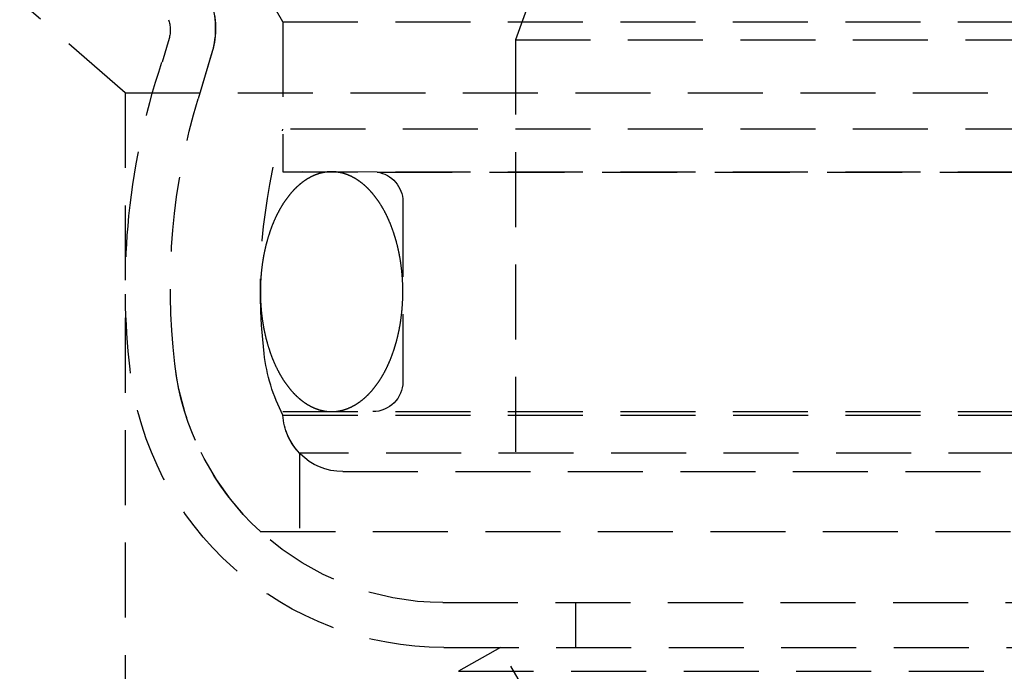
# Model space of a CAD drawing. Extents: x 1327 to 1827, y -410 to 379.
# Drawn here: x 1520 to 1553, y 346 to 367 of the extents above; entities that cross this region are included whole.
import ezdxf

# ---------------------------------------------------------------- set-up
doc = ezdxf.new("R2010")
doc.units = 0
doc.header["$LTSCALE"] = 10
doc.linetypes.add('VERDECKT', pattern=[0.375, 0.25, -0.125])
doc.layers.get('0').update_dxf_attribs({"linetype": 'CONTINUOUS'})
doc.layers.add('STEMPEL', color=3, linetype='CONTINUOUS')

# ---------------------------------------------------------------- blocks, each defined once
blk = doc.blocks.new('A$CDD545422')
at = {"color": 1, "linetype": 'VERDECKT', "extrusion": (0, 1, -2e-16)}
for p, q in [((955.439, 113.5), (943.939, 123.5)), ((970.439, 120.77), (968.439, 115.276)), ((960.689, 115.87), (958.939, 118.902)), ((960.689, 115.87), (958.939, 118.902)), ((960.689, 115.87), (1057.189, 115.87)), ((960.689, 115.87), (960.689, 112.286)), ((960.689, 115.87), (1057.189, 115.87)), ((960.689, 115.87), (960.689, 110.87)), ((956.898, 115.313), (956.662, 114.525)), ((968.439, 115.276), (1049.439, 115.276)), ((968.439, 115.276), (968.439, 100.87)), ((958.335, 114.883), (957.863, 113.306)), ((958.322, 114.842), (957.863, 113.306)), ((955.439, 113.5), (1062.439, 113.5)), ((955.439, 113.5), (955.439, 59.5)), ((1057.189, 112.286), (960.689, 112.286)), ((960.689, 110.87), (1057.189, 110.87)), ((963.832, 110.86), (960.689, 110.87)), ((963.832, 110.86), (1054.047, 110.86)), ((964.689, 109.87), (964.689, 103.87)), ((960.689, 102.87), (1057.189, 102.87)), ((960.693, 102.751), (1008.939, 102.751)), ((1056.63, 101.483), (961.249, 101.483)), ((961.249, 101.483), (961.249, 98.87)), ((962.689, 100.87), (1055.189, 100.87)), ((959.939, 98.87), (1057.939, 98.87)), ((966.026, 96.5), (1051.853, 96.5)), ((970.439, 96.5), (970.439, 95)), ((966.053, 95), (1051.826, 95)), ((967.939, 95), (966.549, 94.208)), ((969.53, 92.21), (967.939, 95)), ((966.549, 94.208), (1051.33, 94.208)), ((968.14, 91.418), (966.549, 94.208))]:
    blk.add_line(p, q, dxfattribs=at)
at = {"color": 1}
for points in [[(962.314, 110.87, 0), (962.304, 110.87, 0), (962.293, 110.87, 0), (962.283, 110.87, 0), (962.272, 110.87, 0), (962.261, 110.869, 0), (962.251, 110.869, 0), (962.24, 110.869, 0), (962.23, 110.868, 0), (962.219, 110.867, 0), (962.208, 110.866, 0), (962.198, 110.866, 0), (962.187, 110.865, 0), (962.177, 110.864, 0), (962.166, 110.863, 0), (962.155, 110.861, 0), (962.145, 110.86, 0), (962.134, 110.859, 0), (962.124, 110.858, 0), (962.113, 110.856, 0), (962.102, 110.855, 0), (962.092, 110.853, 0), (962.081, 110.851, 0), (962.071, 110.849, 0), (962.06, 110.847, 0), (962.05, 110.846, 0), (962.039, 110.843, 0), (962.029, 110.841, 0), (962.018, 110.839, 0), (962.008, 110.837, 0), (961.997, 110.835, 0), (961.987, 110.832, 0), (961.976, 110.83, 0), (961.965, 110.827, 0), (961.955, 110.824, 0), (961.945, 110.822, 0), (961.934, 110.819, 0), (961.924, 110.816, 0), (961.913, 110.813, 0), (961.903, 110.81, 0), (961.892, 110.807, 0), (961.882, 110.804, 0), (961.871, 110.8, 0), (961.861, 110.797, 0), (961.85, 110.793, 0), (961.84, 110.79, 0), (961.83, 110.786, 0), (961.819, 110.783, 0), (961.809, 110.779, 0), (961.799, 110.775, 0), (961.788, 110.771, 0), (961.778, 110.767, 0), (961.768, 110.763, 0), (961.757, 110.759, 0), (961.747, 110.755, 0), (961.737, 110.75, 0), (961.726, 110.746, 0), (961.716, 110.741, 0), (961.706, 110.737, 0), (961.696, 110.732, 0), (961.685, 110.728, 0), (961.675, 110.723, 0), (961.665, 110.718, 0), (961.655, 110.713, 0), (961.644, 110.708, 0), (961.634, 110.703, 0), (961.624, 110.698, 0), (961.614, 110.693, 0), (961.604, 110.687, 0), (961.594, 110.682, 0), (961.584, 110.676, 0), (961.574, 110.671, 0), (961.563, 110.665, 0), (961.553, 110.66, 0), (961.543, 110.654, 0), (961.533, 110.648, 0), (961.523, 110.642, 0), (961.513, 110.636, 0), (961.503, 110.63, 0), (961.493, 110.624, 0), (961.483, 110.618, 0), (961.473, 110.611, 0), (961.464, 110.605, 0), (961.454, 110.598, 0), (961.444, 110.592, 0), (961.434, 110.585, 0), (961.424, 110.579, 0), (961.414, 110.572, 0), (961.404, 110.565, 0), (961.395, 110.558, 0), (961.385, 110.551, 0), (961.375, 110.544, 0), (961.365, 110.537, 0), (961.356, 110.53, 0), (961.346, 110.523, 0), (961.336, 110.515, 0), (961.327, 110.508, 0), (961.317, 110.501, 0), (961.307, 110.493, 0), (961.298, 110.485, 0), (961.288, 110.478, 0), (961.279, 110.47, 0), (961.269, 110.462, 0), (961.259, 110.454, 0), (961.25, 110.446, 0), (961.241, 110.438, 0), (961.231, 110.43, 0), (961.222, 110.422, 0), (961.212, 110.414, 0), (961.203, 110.405, 0), (961.193, 110.397, 0), (961.184, 110.388, 0), (961.175, 110.38, 0), (961.165, 110.371, 0), (961.156, 110.363, 0), (961.147, 110.354, 0), (961.138, 110.345, 0), (961.129, 110.336, 0), (961.119, 110.327, 0), (961.11, 110.318, 0), (961.101, 110.309, 0), (961.092, 110.3, 0), (961.083, 110.291, 0), (961.074, 110.281, 0), (961.065, 110.272, 0), (961.056, 110.262, 0), (961.047, 110.253, 0), (961.038, 110.243, 0), (961.029, 110.234, 0), (961.02, 110.224, 0), (961.011, 110.214, 0), (961.002, 110.204, 0), (960.993, 110.194, 0), (960.985, 110.185, 0), (960.976, 110.174, 0), (960.967, 110.164, 0), (960.958, 110.154, 0), (960.95, 110.144, 0), (960.941, 110.134, 0), (960.932, 110.123, 0), (960.924, 110.113, 0), (960.915, 110.102, 0), (960.906, 110.092, 0), (960.898, 110.081, 0), (960.889, 110.07, 0), (960.881, 110.06, 0), (960.873, 110.049, 0), (960.864, 110.038, 0), (960.856, 110.027, 0), (960.847, 110.016, 0), (960.839, 110.005, 0), (960.831, 109.994, 0), (960.822, 109.983, 0), (960.814, 109.971, 0), (960.806, 109.96, 0), (960.798, 109.949, 0), (960.79, 109.937, 0), (960.782, 109.926, 0), (960.773, 109.914, 0), (960.765, 109.902, 0), (960.757, 109.891, 0), (960.749, 109.879, 0), (960.741, 109.867, 0), (960.733, 109.855, 0), (960.726, 109.843, 0), (960.718, 109.831, 0), (960.71, 109.819, 0), (960.702, 109.807, 0), (960.694, 109.795, 0), (960.687, 109.783, 0), (960.679, 109.771, 0), (960.671, 109.758, 0), (960.664, 109.746, 0), (960.656, 109.733, 0), (960.648, 109.721, 0), (960.641, 109.708, 0), (960.633, 109.696, 0), (960.626, 109.683, 0), (960.618, 109.67, 0), (960.611, 109.657, 0), (960.604, 109.645, 0), (960.596, 109.632, 0), (960.589, 109.619, 0), (960.582, 109.606, 0), (960.574, 109.593, 0), (960.567, 109.58, 0), (960.56, 109.566, 0), (960.553, 109.553, 0), (960.546, 109.54, 0), (960.539, 109.527, 0), (960.532, 109.513, 0), (960.525, 109.5, 0), (960.518, 109.486, 0), (960.511, 109.473, 0), (960.504, 109.459, 0), (960.497, 109.445, 0), (960.49, 109.432, 0), (960.483, 109.418, 0), (960.477, 109.404, 0), (960.47, 109.39, 0), (960.463, 109.376, 0), (960.457, 109.362, 0), (960.45, 109.348, 0), (960.444, 109.334, 0), (960.437, 109.32, 0), (960.431, 109.306, 0), (960.424, 109.292, 0), (960.418, 109.278, 0), (960.411, 109.263, 0), (960.405, 109.249, 0), (960.399, 109.235, 0), (960.392, 109.22, 0), (960.386, 109.206, 0), (960.38, 109.191, 0), (960.374, 109.177, 0), (960.368, 109.162, 0), (960.362, 109.147, 0), (960.356, 109.133, 0), (960.35, 109.118, 0), (960.344, 109.103, 0), (960.338, 109.088, 0), (960.332, 109.073, 0), (960.326, 109.058, 0), (960.32, 109.043, 0), (960.315, 109.028, 0), (960.309, 109.013, 0), (960.303, 108.998, 0), (960.298, 108.983, 0), (960.292, 108.968, 0), (960.287, 108.952, 0), (960.281, 108.937, 0), (960.276, 108.922, 0), (960.27, 108.906, 0), (960.265, 108.891, 0), (960.26, 108.876, 0), (960.254, 108.86, 0), (960.249, 108.845, 0), (960.244, 108.829, 0), (960.239, 108.813, 0), (960.233, 108.798, 0), (960.228, 108.782, 0), (960.223, 108.766, 0), (960.218, 108.751, 0), (960.213, 108.735, 0), (960.208, 108.719, 0), (960.204, 108.703, 0), (960.199, 108.687, 0), (960.194, 108.671, 0), (960.189, 108.655, 0), (960.184, 108.639, 0), (960.18, 108.623, 0), (960.175, 108.607, 0), (960.171, 108.591, 0), (960.166, 108.575, 0), (960.162, 108.559, 0), (960.157, 108.542, 0), (960.153, 108.526, 0), (960.148, 108.51, 0), (960.144, 108.493, 0), (960.14, 108.477, 0), (960.135, 108.461, 0), (960.131, 108.444, 0), (960.127, 108.428, 0), (960.123, 108.411, 0), (960.119, 108.395, 0), (960.115, 108.378, 0), (960.111, 108.362, 0), (960.107, 108.345, 0), (960.103, 108.329, 0), (960.099, 108.312, 0), (960.095, 108.295, 0), (960.092, 108.279, 0), (960.088, 108.262, 0), (960.084, 108.245, 0), (960.081, 108.228, 0), (960.077, 108.211, 0), (960.074, 108.195, 0), (960.07, 108.178, 0), (960.067, 108.161, 0), (960.063, 108.144, 0), (960.06, 108.127, 0), (960.056, 108.11, 0), (960.053, 108.093, 0), (960.05, 108.076, 0), (960.047, 108.059, 0), (960.044, 108.042, 0), (960.041, 108.025, 0), (960.038, 108.007, 0), (960.035, 107.99, 0), (960.032, 107.973, 0), (960.029, 107.956, 0), (960.026, 107.939, 0), (960.023, 107.922, 0), (960.02, 107.904, 0), (960.017, 107.887, 0), (960.015, 107.87, 0), (960.012, 107.852, 0), (960.01, 107.835, 0), (960.007, 107.818, 0), (960.005, 107.8, 0), (960.002, 107.783, 0), (960, 107.766, 0), (959.997, 107.748, 0), (959.995, 107.731, 0), (959.993, 107.713, 0), (959.991, 107.696, 0), (959.988, 107.678, 0), (959.986, 107.661, 0), (959.984, 107.643, 0), (959.982, 107.626, 0), (959.98, 107.608, 0), (959.978, 107.59, 0), (959.976, 107.573, 0), (959.975, 107.555, 0), (959.973, 107.538, 0), (959.971, 107.52, 0), (959.969, 107.502, 0), (959.968, 107.485, 0), (959.966, 107.467, 0), (959.965, 107.449, 0), (959.963, 107.432, 0), (959.962, 107.414, 0), (959.96, 107.396, 0), (959.959, 107.379, 0), (959.958, 107.361, 0), (959.956, 107.343, 0), (959.955, 107.325, 0), (959.954, 107.308, 0), (959.953, 107.29, 0), (959.952, 107.272, 0), (959.951, 107.254, 0), (959.95, 107.236, 0), (959.949, 107.219, 0), (959.948, 107.201, 0), (959.947, 107.183, 0), (959.946, 107.165, 0), (959.945, 107.147, 0), (959.945, 107.13, 0), (959.944, 107.112, 0), (959.943, 107.094, 0), (959.943, 107.076, 0), (959.942, 107.058, 0), (959.942, 107.04, 0), (959.942, 107.022, 0), (959.941, 107.005, 0), (959.941, 106.987, 0), (959.941, 106.969, 0), (959.94, 106.951, 0), (959.94, 106.933, 0), (959.94, 106.915, 0), (959.94, 106.897, 0), (959.94, 106.879, 0), (959.94, 106.862, 0), (959.94, 106.844, 0), (959.94, 106.826, 0), (959.94, 106.808, 0), (959.94, 106.79, 0), (959.941, 106.772, 0), (959.941, 106.754, 0), (959.941, 106.736, 0), (959.942, 106.719, 0), (959.942, 106.701, 0), (959.943, 106.683, 0), (959.943, 106.665, 0), (959.944, 106.647, 0), (959.944, 106.629, 0), (959.945, 106.612, 0), (959.946, 106.594, 0), (959.946, 106.576, 0), (959.947, 106.558, 0), (959.948, 106.54, 0), (959.949, 106.522, 0), (959.95, 106.505, 0), (959.951, 106.487, 0), (959.952, 106.469, 0), (959.953, 106.451, 0), (959.954, 106.433, 0), (959.955, 106.416, 0), (959.957, 106.398, 0), (959.958, 106.38, 0), (959.959, 106.362, 0), (959.96, 106.345, 0), (959.962, 106.327, 0), (959.963, 106.309, 0), (959.965, 106.292, 0), (959.966, 106.274, 0), (959.968, 106.256, 0), (959.97, 106.239, 0), (959.971, 106.221, 0), (959.973, 106.203, 0), (959.975, 106.186, 0), (959.977, 106.168, 0), (959.979, 106.151, 0), (959.98, 106.133, 0), (959.982, 106.115, 0), (959.984, 106.098, 0), (959.987, 106.08, 0), (959.989, 106.063, 0), (959.991, 106.045, 0), (959.993, 106.028, 0), (959.995, 106.01, 0), (959.998, 105.993, 0), (960, 105.975, 0), (960.002, 105.958, 0), (960.005, 105.941, 0), (960.007, 105.923, 0), (960.01, 105.906, 0), (960.012, 105.889, 0), (960.015, 105.871, 0), (960.018, 105.854, 0), (960.02, 105.837, 0), (960.023, 105.819, 0), (960.026, 105.802, 0), (960.029, 105.785, 0), (960.032, 105.768, 0), (960.034, 105.751, 0), (960.037, 105.733, 0), (960.041, 105.716, 0), (960.044, 105.699, 0), (960.047, 105.682, 0), (960.05, 105.665, 0), (960.053, 105.648, 0), (960.056, 105.631, 0), (960.06, 105.614, 0), (960.063, 105.597, 0), (960.066, 105.58, 0), (960.07, 105.563, 0), (960.073, 105.546, 0), (960.077, 105.53, 0), (960.081, 105.513, 0), (960.084, 105.496, 0), (960.088, 105.479, 0), (960.092, 105.462, 0), (960.095, 105.446, 0), (960.099, 105.429, 0), (960.103, 105.412, 0), (960.107, 105.396, 0), (960.111, 105.379, 0), (960.115, 105.363, 0), (960.119, 105.346, 0), (960.123, 105.33, 0), (960.127, 105.313, 0), (960.131, 105.297, 0), (960.135, 105.28, 0), (960.14, 105.264, 0), (960.144, 105.247, 0), (960.148, 105.231, 0), (960.153, 105.215, 0), (960.157, 105.199, 0), (960.162, 105.182, 0), (960.166, 105.166, 0), (960.171, 105.15, 0), (960.175, 105.134, 0), (960.18, 105.118, 0), (960.185, 105.102, 0), (960.189, 105.086, 0), (960.194, 105.07, 0), (960.199, 105.054, 0), (960.204, 105.038, 0), (960.209, 105.022, 0), (960.213, 105.006, 0), (960.218, 104.991, 0), (960.223, 104.975, 0), (960.229, 104.959, 0), (960.234, 104.943, 0), (960.239, 104.928, 0), (960.244, 104.912, 0), (960.249, 104.897, 0), (960.254, 104.881, 0), (960.26, 104.866, 0), (960.265, 104.85, 0), (960.27, 104.835, 0), (960.276, 104.819, 0), (960.281, 104.804, 0), (960.287, 104.789, 0), (960.292, 104.774, 0), (960.298, 104.758, 0), (960.304, 104.743, 0), (960.309, 104.728, 0), (960.315, 104.713, 0), (960.321, 104.698, 0), (960.327, 104.683, 0), (960.332, 104.668, 0), (960.338, 104.653, 0), (960.344, 104.638, 0), (960.35, 104.624, 0), (960.356, 104.609, 0), (960.362, 104.594, 0), (960.368, 104.579, 0), (960.374, 104.565, 0), (960.38, 104.55, 0), (960.387, 104.536, 0), (960.393, 104.521, 0), (960.399, 104.507, 0), (960.405, 104.492, 0), (960.412, 104.478, 0), (960.418, 104.464, 0), (960.424, 104.449, 0), (960.431, 104.435, 0), (960.437, 104.421, 0), (960.444, 104.407, 0), (960.45, 104.393, 0), (960.457, 104.379, 0), (960.464, 104.365, 0), (960.47, 104.351, 0), (960.477, 104.337, 0), (960.484, 104.323, 0), (960.49, 104.309, 0), (960.497, 104.296, 0), (960.504, 104.282, 0), (960.511, 104.268, 0), (960.518, 104.255, 0), (960.525, 104.241, 0), (960.532, 104.228, 0), (960.539, 104.215, 0), (960.546, 104.201, 0), (960.553, 104.188, 0), (960.56, 104.175, 0), (960.567, 104.161, 0), (960.574, 104.148, 0), (960.582, 104.135, 0), (960.589, 104.122, 0), (960.596, 104.109, 0), (960.604, 104.096, 0), (960.611, 104.083, 0), (960.618, 104.071, 0), (960.626, 104.058, 0), (960.633, 104.045, 0), (960.641, 104.033, 0), (960.648, 104.02, 0), (960.656, 104.008, 0), (960.663, 103.995, 0), (960.671, 103.983, 0), (960.679, 103.97, 0), (960.687, 103.958, 0), (960.694, 103.946, 0), (960.702, 103.934, 0), (960.71, 103.922, 0), (960.718, 103.909, 0), (960.726, 103.898, 0), (960.733, 103.886, 0), (960.741, 103.874, 0), (960.749, 103.862, 0), (960.757, 103.85, 0), (960.765, 103.838, 0), (960.773, 103.827, 0), (960.782, 103.815, 0), (960.79, 103.804, 0), (960.798, 103.792, 0), (960.806, 103.781, 0), (960.814, 103.77, 0), (960.822, 103.758, 0), (960.831, 103.747, 0), (960.839, 103.736, 0), (960.847, 103.725, 0), (960.856, 103.714, 0), (960.864, 103.703, 0), (960.873, 103.692, 0), (960.881, 103.681, 0), (960.889, 103.671, 0), (960.898, 103.66, 0), (960.907, 103.649, 0), (960.915, 103.639, 0), (960.924, 103.628, 0), (960.932, 103.618, 0), (960.941, 103.607, 0), (960.95, 103.597, 0), (960.958, 103.587, 0), (960.967, 103.577, 0), (960.976, 103.567, 0), (960.985, 103.557, 0), (960.993, 103.547, 0), (961.002, 103.537, 0), (961.011, 103.527, 0), (961.02, 103.517, 0), (961.029, 103.507, 0), (961.038, 103.498, 0), (961.047, 103.488, 0), (961.056, 103.479, 0), (961.065, 103.469, 0), (961.074, 103.46, 0), (961.083, 103.451, 0), (961.092, 103.441, 0), (961.101, 103.432, 0), (961.11, 103.423, 0), (961.119, 103.414, 0), (961.129, 103.405, 0), (961.138, 103.396, 0), (961.147, 103.387, 0), (961.156, 103.379, 0), (961.166, 103.37, 0), (961.175, 103.361, 0), (961.184, 103.353, 0), (961.193, 103.344, 0), (961.203, 103.336, 0), (961.212, 103.327, 0), (961.222, 103.319, 0), (961.231, 103.311, 0), (961.241, 103.303, 0), (961.25, 103.295, 0), (961.259, 103.287, 0), (961.269, 103.279, 0), (961.279, 103.271, 0), (961.288, 103.263, 0), (961.298, 103.256, 0), (961.307, 103.248, 0), (961.317, 103.24, 0), (961.327, 103.233, 0), (961.336, 103.226, 0), (961.346, 103.218, 0), (961.356, 103.211, 0), (961.365, 103.204, 0), (961.375, 103.197, 0), (961.385, 103.19, 0), (961.395, 103.183, 0), (961.404, 103.176, 0), (961.414, 103.169, 0), (961.424, 103.162, 0), (961.434, 103.156, 0), (961.444, 103.149, 0), (961.454, 103.142, 0), (961.464, 103.136, 0), (961.473, 103.13, 0), (961.483, 103.123, 0), (961.493, 103.117, 0), (961.503, 103.111, 0), (961.513, 103.105, 0), (961.523, 103.099, 0), (961.533, 103.093, 0), (961.543, 103.087, 0), (961.553, 103.081, 0), (961.563, 103.076, 0), (961.574, 103.07, 0), (961.584, 103.065, 0), (961.594, 103.059, 0), (961.604, 103.054, 0), (961.614, 103.048, 0), (961.624, 103.043, 0), (961.634, 103.038, 0), (961.644, 103.033, 0), (961.655, 103.028, 0), (961.665, 103.023, 0), (961.675, 103.018, 0), (961.685, 103.013, 0), (961.696, 103.009, 0), (961.706, 103.004, 0), (961.716, 103, 0), (961.726, 102.995, 0), (961.737, 102.991, 0), (961.747, 102.986, 0), (961.757, 102.982, 0), (961.768, 102.978, 0), (961.778, 102.974, 0), (961.788, 102.97, 0), (961.799, 102.966, 0), (961.809, 102.962, 0), (961.819, 102.958, 0), (961.83, 102.955, 0), (961.84, 102.951, 0), (961.85, 102.948, 0), (961.861, 102.944, 0), (961.871, 102.941, 0), (961.882, 102.937, 0), (961.892, 102.934, 0), (961.903, 102.931, 0), (961.913, 102.928, 0), (961.924, 102.925, 0), (961.934, 102.922, 0), (961.945, 102.919, 0), (961.955, 102.917, 0), (961.965, 102.914, 0), (961.976, 102.911, 0), (961.987, 102.909, 0), (961.997, 102.906, 0), (962.008, 102.904, 0), (962.018, 102.902, 0), (962.029, 102.9, 0), (962.039, 102.897, 0), (962.05, 102.895, 0), (962.06, 102.893, 0), (962.071, 102.892, 0), (962.081, 102.89, 0), (962.092, 102.888, 0), (962.102, 102.886, 0), (962.113, 102.885, 0), (962.124, 102.883, 0), (962.134, 102.882, 0), (962.145, 102.881, 0), (962.155, 102.879, 0), (962.166, 102.878, 0), (962.177, 102.877, 0), (962.187, 102.876, 0), (962.198, 102.875, 0), (962.208, 102.874, 0), (962.219, 102.874, 0), (962.23, 102.873, 0), (962.24, 102.872, 0), (962.251, 102.872, 0), (962.261, 102.871, 0), (962.272, 102.871, 0), (962.283, 102.871, 0), (962.293, 102.871, 0), (962.304, 102.871, 0), (962.314, 102.87, 0)], [(962.314, 102.87, 0), (962.325, 102.871, 0), (962.336, 102.871, 0), (962.346, 102.871, 0), (962.357, 102.871, 0), (962.368, 102.871, 0), (962.378, 102.872, 0), (962.389, 102.872, 0), (962.399, 102.873, 0), (962.41, 102.874, 0), (962.421, 102.874, 0), (962.431, 102.875, 0), (962.442, 102.876, 0), (962.452, 102.877, 0), (962.463, 102.878, 0), (962.474, 102.879, 0), (962.484, 102.881, 0), (962.495, 102.882, 0), (962.505, 102.883, 0), (962.516, 102.885, 0), (962.526, 102.886, 0), (962.537, 102.888, 0), (962.548, 102.89, 0), (962.558, 102.892, 0), (962.569, 102.893, 0), (962.579, 102.895, 0), (962.59, 102.897, 0), (962.6, 102.9, 0), (962.611, 102.902, 0), (962.621, 102.904, 0), (962.632, 102.906, 0), (962.642, 102.909, 0), (962.653, 102.911, 0), (962.663, 102.914, 0), (962.674, 102.917, 0), (962.684, 102.919, 0), (962.695, 102.922, 0), (962.705, 102.925, 0), (962.716, 102.928, 0), (962.726, 102.931, 0), (962.737, 102.934, 0), (962.747, 102.937, 0), (962.758, 102.941, 0), (962.768, 102.944, 0), (962.778, 102.948, 0), (962.789, 102.951, 0), (962.799, 102.955, 0), (962.81, 102.958, 0), (962.82, 102.962, 0), (962.83, 102.966, 0), (962.841, 102.97, 0), (962.851, 102.974, 0), (962.861, 102.978, 0), (962.872, 102.982, 0), (962.882, 102.986, 0), (962.892, 102.991, 0), (962.903, 102.995, 0), (962.913, 103, 0), (962.923, 103.004, 0), (962.933, 103.009, 0), (962.944, 103.013, 0), (962.954, 103.018, 0), (962.964, 103.023, 0), (962.974, 103.028, 0), (962.985, 103.033, 0), (962.995, 103.038, 0), (963.005, 103.043, 0), (963.015, 103.048, 0), (963.025, 103.054, 0), (963.035, 103.059, 0), (963.045, 103.065, 0), (963.055, 103.07, 0), (963.066, 103.076, 0), (963.076, 103.081, 0), (963.086, 103.087, 0), (963.096, 103.093, 0), (963.106, 103.099, 0), (963.116, 103.105, 0), (963.126, 103.111, 0), (963.136, 103.117, 0), (963.146, 103.123, 0), (963.156, 103.13, 0), (963.165, 103.136, 0), (963.175, 103.142, 0), (963.185, 103.149, 0), (963.195, 103.156, 0), (963.205, 103.162, 0), (963.215, 103.169, 0), (963.225, 103.176, 0), (963.234, 103.183, 0), (963.244, 103.19, 0), (963.254, 103.197, 0), (963.264, 103.204, 0), (963.273, 103.211, 0), (963.283, 103.218, 0), (963.293, 103.226, 0), (963.302, 103.233, 0), (963.312, 103.24, 0), (963.322, 103.248, 0), (963.331, 103.256, 0), (963.341, 103.263, 0), (963.35, 103.271, 0), (963.36, 103.279, 0), (963.369, 103.287, 0), (963.379, 103.295, 0), (963.388, 103.303, 0), (963.398, 103.311, 0), (963.407, 103.319, 0), (963.417, 103.327, 0), (963.426, 103.336, 0), (963.435, 103.344, 0), (963.445, 103.353, 0), (963.454, 103.361, 0), (963.463, 103.37, 0), (963.473, 103.378, 0), (963.482, 103.387, 0), (963.491, 103.396, 0), (963.5, 103.405, 0), (963.51, 103.414, 0), (963.519, 103.423, 0), (963.528, 103.432, 0), (963.537, 103.441, 0), (963.546, 103.45, 0), (963.555, 103.46, 0), (963.564, 103.469, 0), (963.573, 103.479, 0), (963.582, 103.488, 0), (963.591, 103.498, 0), (963.6, 103.507, 0), (963.609, 103.517, 0), (963.618, 103.527, 0), (963.627, 103.537, 0), (963.636, 103.546, 0), (963.644, 103.556, 0), (963.653, 103.566, 0), (963.662, 103.577, 0), (963.671, 103.587, 0), (963.679, 103.597, 0), (963.688, 103.607, 0), (963.697, 103.618, 0), (963.705, 103.628, 0), (963.714, 103.639, 0), (963.722, 103.649, 0), (963.731, 103.66, 0), (963.739, 103.671, 0), (963.748, 103.681, 0), (963.756, 103.692, 0), (963.765, 103.703, 0), (963.773, 103.714, 0), (963.782, 103.725, 0), (963.79, 103.736, 0), (963.798, 103.747, 0), (963.806, 103.758, 0), (963.815, 103.77, 0), (963.823, 103.781, 0), (963.831, 103.792, 0), (963.839, 103.804, 0), (963.847, 103.815, 0), (963.855, 103.827, 0), (963.864, 103.838, 0), (963.872, 103.85, 0), (963.88, 103.862, 0), (963.888, 103.874, 0), (963.895, 103.886, 0), (963.903, 103.898, 0), (963.911, 103.91, 0), (963.919, 103.922, 0), (963.927, 103.934, 0), (963.935, 103.946, 0), (963.942, 103.958, 0), (963.95, 103.97, 0), (963.958, 103.983, 0), (963.965, 103.995, 0), (963.973, 104.008, 0), (963.981, 104.02, 0), (963.988, 104.033, 0), (963.996, 104.045, 0), (964.003, 104.058, 0), (964.011, 104.071, 0), (964.018, 104.083, 0), (964.025, 104.096, 0), (964.033, 104.109, 0), (964.04, 104.122, 0), (964.047, 104.135, 0), (964.055, 104.148, 0), (964.062, 104.161, 0), (964.069, 104.175, 0), (964.076, 104.188, 0), (964.083, 104.201, 0), (964.09, 104.214, 0), (964.097, 104.228, 0), (964.104, 104.241, 0), (964.111, 104.255, 0), (964.118, 104.268, 0), (964.125, 104.282, 0), (964.132, 104.296, 0), (964.139, 104.309, 0), (964.146, 104.323, 0), (964.152, 104.337, 0), (964.159, 104.351, 0), (964.166, 104.365, 0), (964.172, 104.379, 0), (964.179, 104.393, 0), (964.185, 104.407, 0), (964.192, 104.421, 0), (964.198, 104.435, 0), (964.205, 104.449, 0), (964.211, 104.463, 0), (964.218, 104.478, 0), (964.224, 104.492, 0), (964.23, 104.506, 0), (964.237, 104.521, 0), (964.243, 104.535, 0), (964.249, 104.55, 0), (964.255, 104.564, 0), (964.261, 104.579, 0), (964.267, 104.594, 0), (964.273, 104.608, 0), (964.279, 104.623, 0), (964.285, 104.638, 0), (964.291, 104.653, 0), (964.297, 104.668, 0), (964.303, 104.683, 0), (964.308, 104.698, 0), (964.314, 104.713, 0), (964.32, 104.728, 0), (964.326, 104.743, 0), (964.331, 104.758, 0), (964.337, 104.773, 0), (964.342, 104.789, 0), (964.348, 104.804, 0), (964.353, 104.819, 0), (964.359, 104.835, 0), (964.364, 104.85, 0), (964.369, 104.865, 0), (964.375, 104.881, 0), (964.38, 104.896, 0), (964.385, 104.912, 0), (964.39, 104.928, 0), (964.395, 104.943, 0), (964.401, 104.959, 0), (964.406, 104.975, 0), (964.411, 104.99, 0), (964.416, 105.006, 0), (964.421, 105.022, 0), (964.425, 105.038, 0), (964.43, 105.054, 0), (964.435, 105.07, 0), (964.44, 105.086, 0), (964.444, 105.102, 0), (964.449, 105.118, 0), (964.454, 105.134, 0), (964.458, 105.15, 0), (964.463, 105.166, 0), (964.467, 105.182, 0), (964.472, 105.199, 0), (964.476, 105.215, 0), (964.481, 105.231, 0), (964.485, 105.247, 0), (964.489, 105.264, 0), (964.494, 105.28, 0), (964.498, 105.297, 0), (964.502, 105.313, 0), (964.506, 105.33, 0), (964.51, 105.346, 0), (964.514, 105.363, 0), (964.518, 105.379, 0), (964.522, 105.396, 0), (964.526, 105.412, 0), (964.53, 105.429, 0), (964.534, 105.446, 0), (964.537, 105.462, 0), (964.541, 105.479, 0), (964.545, 105.496, 0), (964.548, 105.513, 0), (964.552, 105.53, 0), (964.555, 105.546, 0), (964.559, 105.563, 0), (964.562, 105.58, 0), (964.566, 105.597, 0), (964.569, 105.614, 0), (964.572, 105.631, 0), (964.576, 105.648, 0), (964.579, 105.665, 0), (964.582, 105.682, 0), (964.585, 105.699, 0), (964.588, 105.716, 0), (964.591, 105.733, 0), (964.594, 105.751, 0), (964.597, 105.768, 0), (964.6, 105.785, 0), (964.603, 105.802, 0), (964.606, 105.819, 0), (964.609, 105.837, 0), (964.611, 105.854, 0), (964.614, 105.871, 0), (964.617, 105.889, 0), (964.619, 105.906, 0), (964.622, 105.923, 0), (964.624, 105.941, 0), (964.627, 105.958, 0), (964.629, 105.975, 0), (964.632, 105.993, 0), (964.634, 106.01, 0), (964.636, 106.028, 0), (964.638, 106.045, 0), (964.641, 106.063, 0), (964.643, 106.08, 0), (964.645, 106.098, 0), (964.647, 106.115, 0), (964.649, 106.133, 0), (964.651, 106.15, 0), (964.653, 106.168, 0), (964.654, 106.186, 0), (964.656, 106.203, 0), (964.658, 106.221, 0), (964.66, 106.239, 0), (964.661, 106.256, 0), (964.663, 106.274, 0), (964.664, 106.292, 0), (964.666, 106.309, 0), (964.667, 106.327, 0), (964.669, 106.345, 0), (964.67, 106.362, 0), (964.671, 106.38, 0), (964.673, 106.398, 0), (964.674, 106.416, 0), (964.675, 106.433, 0), (964.676, 106.451, 0), (964.677, 106.469, 0), (964.678, 106.487, 0), (964.679, 106.505, 0), (964.68, 106.522, 0), (964.681, 106.54, 0), (964.682, 106.558, 0), (964.683, 106.576, 0), (964.684, 106.594, 0), (964.684, 106.611, 0), (964.685, 106.629, 0), (964.685, 106.647, 0), (964.686, 106.665, 0), (964.687, 106.683, 0), (964.687, 106.701, 0), (964.687, 106.719, 0), (964.688, 106.736, 0), (964.688, 106.754, 0), (964.688, 106.772, 0), (964.689, 106.79, 0), (964.689, 106.808, 0), (964.689, 106.826, 0), (964.689, 106.844, 0), (964.689, 106.862, 0), (964.689, 106.879, 0), (964.689, 106.897, 0), (964.689, 106.915, 0), (964.689, 106.933, 0), (964.689, 106.951, 0), (964.688, 106.969, 0), (964.688, 106.987, 0), (964.688, 107.004, 0), (964.687, 107.022, 0), (964.687, 107.04, 0), (964.686, 107.058, 0), (964.686, 107.076, 0), (964.685, 107.094, 0), (964.685, 107.112, 0), (964.684, 107.129, 0), (964.683, 107.147, 0), (964.683, 107.165, 0), (964.682, 107.183, 0), (964.681, 107.201, 0), (964.68, 107.219, 0), (964.679, 107.236, 0), (964.678, 107.254, 0), (964.677, 107.272, 0), (964.676, 107.29, 0), (964.675, 107.308, 0), (964.674, 107.325, 0), (964.672, 107.343, 0), (964.671, 107.361, 0), (964.67, 107.379, 0), (964.668, 107.396, 0), (964.667, 107.414, 0), (964.666, 107.432, 0), (964.664, 107.449, 0), (964.663, 107.467, 0), (964.661, 107.485, 0), (964.659, 107.502, 0), (964.658, 107.52, 0), (964.656, 107.538, 0), (964.654, 107.555, 0), (964.652, 107.573, 0), (964.65, 107.59, 0), (964.648, 107.608, 0), (964.647, 107.626, 0), (964.644, 107.643, 0), (964.642, 107.661, 0), (964.64, 107.678, 0), (964.638, 107.696, 0), (964.636, 107.713, 0), (964.634, 107.731, 0), (964.631, 107.748, 0), (964.629, 107.766, 0), (964.627, 107.783, 0), (964.624, 107.8, 0), (964.622, 107.818, 0), (964.619, 107.835, 0), (964.617, 107.852, 0), (964.614, 107.87, 0), (964.611, 107.887, 0), (964.609, 107.904, 0), (964.606, 107.922, 0), (964.603, 107.939, 0), (964.6, 107.956, 0), (964.597, 107.973, 0), (964.594, 107.99, 0), (964.591, 108.008, 0), (964.588, 108.025, 0), (964.585, 108.042, 0), (964.582, 108.059, 0), (964.579, 108.076, 0), (964.576, 108.093, 0), (964.573, 108.11, 0), (964.569, 108.127, 0), (964.566, 108.144, 0), (964.563, 108.161, 0), (964.559, 108.178, 0), (964.556, 108.195, 0), (964.552, 108.211, 0), (964.548, 108.228, 0), (964.545, 108.245, 0), (964.541, 108.262, 0), (964.537, 108.279, 0), (964.534, 108.295, 0), (964.53, 108.312, 0), (964.526, 108.329, 0), (964.522, 108.345, 0), (964.518, 108.362, 0), (964.514, 108.378, 0), (964.51, 108.395, 0), (964.506, 108.411, 0), (964.502, 108.428, 0), (964.498, 108.444, 0), (964.494, 108.461, 0), (964.489, 108.477, 0), (964.485, 108.493, 0), (964.481, 108.51, 0), (964.476, 108.526, 0), (964.472, 108.542, 0), (964.467, 108.559, 0), (964.463, 108.575, 0), (964.458, 108.591, 0), (964.454, 108.607, 0), (964.449, 108.623, 0), (964.444, 108.639, 0), (964.44, 108.655, 0), (964.435, 108.671, 0), (964.43, 108.687, 0), (964.425, 108.703, 0), (964.42, 108.719, 0), (964.415, 108.735, 0), (964.41, 108.75, 0), (964.405, 108.766, 0), (964.4, 108.782, 0), (964.395, 108.798, 0), (964.39, 108.813, 0), (964.385, 108.829, 0), (964.38, 108.844, 0), (964.375, 108.86, 0), (964.369, 108.875, 0), (964.364, 108.891, 0), (964.358, 108.906, 0), (964.353, 108.922, 0), (964.348, 108.937, 0), (964.342, 108.952, 0), (964.337, 108.967, 0), (964.331, 108.983, 0), (964.325, 108.998, 0), (964.32, 109.013, 0), (964.314, 109.028, 0), (964.308, 109.043, 0), (964.302, 109.058, 0), (964.297, 109.073, 0), (964.291, 109.088, 0), (964.285, 109.103, 0), (964.279, 109.117, 0), (964.273, 109.132, 0), (964.267, 109.147, 0), (964.261, 109.162, 0), (964.255, 109.176, 0), (964.249, 109.191, 0), (964.242, 109.205, 0), (964.236, 109.22, 0), (964.23, 109.234, 0), (964.224, 109.249, 0), (964.217, 109.263, 0), (964.211, 109.277, 0), (964.205, 109.292, 0), (964.198, 109.306, 0), (964.192, 109.32, 0), (964.185, 109.334, 0), (964.179, 109.348, 0), (964.172, 109.362, 0), (964.165, 109.376, 0), (964.159, 109.39, 0), (964.152, 109.404, 0), (964.145, 109.418, 0), (964.139, 109.432, 0), (964.132, 109.445, 0), (964.125, 109.459, 0), (964.118, 109.473, 0), (964.111, 109.486, 0), (964.104, 109.5, 0), (964.097, 109.513, 0), (964.09, 109.526, 0), (964.083, 109.54, 0), (964.076, 109.553, 0), (964.069, 109.566, 0), (964.062, 109.579, 0), (964.055, 109.593, 0), (964.047, 109.606, 0), (964.04, 109.619, 0), (964.033, 109.632, 0), (964.025, 109.645, 0), (964.018, 109.657, 0), (964.011, 109.67, 0), (964.003, 109.683, 0), (963.996, 109.696, 0), (963.988, 109.708, 0), (963.981, 109.721, 0), (963.973, 109.733, 0), (963.965, 109.746, 0), (963.958, 109.758, 0), (963.95, 109.771, 0), (963.942, 109.783, 0), (963.935, 109.795, 0), (963.927, 109.807, 0), (963.919, 109.819, 0), (963.911, 109.831, 0), (963.903, 109.843, 0), (963.895, 109.855, 0), (963.888, 109.867, 0), (963.88, 109.879, 0), (963.872, 109.891, 0), (963.864, 109.902, 0), (963.855, 109.914, 0), (963.847, 109.926, 0), (963.839, 109.937, 0), (963.831, 109.949, 0), (963.823, 109.96, 0), (963.815, 109.971, 0), (963.806, 109.983, 0), (963.798, 109.994, 0), (963.79, 110.005, 0), (963.782, 110.016, 0), (963.773, 110.027, 0), (963.765, 110.038, 0), (963.756, 110.049, 0), (963.748, 110.06, 0), (963.739, 110.07, 0), (963.731, 110.081, 0), (963.722, 110.092, 0), (963.714, 110.102, 0), (963.705, 110.113, 0), (963.697, 110.123, 0), (963.688, 110.134, 0), (963.679, 110.144, 0), (963.671, 110.154, 0), (963.662, 110.164, 0), (963.653, 110.174, 0), (963.644, 110.184, 0), (963.636, 110.194, 0), (963.627, 110.204, 0), (963.618, 110.214, 0), (963.609, 110.224, 0), (963.6, 110.234, 0), (963.591, 110.243, 0), (963.582, 110.253, 0), (963.573, 110.262, 0), (963.564, 110.272, 0), (963.555, 110.281, 0), (963.546, 110.29, 0), (963.537, 110.3, 0), (963.528, 110.309, 0), (963.519, 110.318, 0), (963.51, 110.327, 0), (963.5, 110.336, 0), (963.491, 110.345, 0), (963.482, 110.354, 0), (963.473, 110.362, 0), (963.463, 110.371, 0), (963.454, 110.38, 0), (963.445, 110.388, 0), (963.435, 110.397, 0), (963.426, 110.405, 0), (963.417, 110.414, 0), (963.407, 110.422, 0), (963.398, 110.43, 0), (963.388, 110.438, 0), (963.379, 110.446, 0), (963.369, 110.454, 0), (963.36, 110.462, 0), (963.35, 110.47, 0), (963.341, 110.478, 0), (963.331, 110.485, 0), (963.322, 110.493, 0), (963.312, 110.501, 0), (963.302, 110.508, 0), (963.293, 110.515, 0), (963.283, 110.523, 0), (963.273, 110.53, 0), (963.264, 110.537, 0), (963.254, 110.544, 0), (963.244, 110.551, 0), (963.234, 110.558, 0), (963.225, 110.565, 0), (963.215, 110.572, 0), (963.205, 110.579, 0), (963.195, 110.585, 0), (963.185, 110.592, 0), (963.175, 110.598, 0), (963.165, 110.605, 0), (963.156, 110.611, 0), (963.146, 110.618, 0), (963.136, 110.624, 0), (963.126, 110.63, 0), (963.116, 110.636, 0), (963.106, 110.642, 0), (963.096, 110.648, 0), (963.086, 110.654, 0), (963.076, 110.659, 0), (963.066, 110.665, 0), (963.055, 110.671, 0), (963.045, 110.676, 0), (963.035, 110.682, 0), (963.025, 110.687, 0), (963.015, 110.692, 0), (963.005, 110.698, 0), (962.995, 110.703, 0), (962.985, 110.708, 0), (962.974, 110.713, 0), (962.964, 110.718, 0), (962.954, 110.723, 0), (962.944, 110.728, 0), (962.933, 110.732, 0), (962.923, 110.737, 0), (962.913, 110.741, 0), (962.903, 110.746, 0), (962.892, 110.75, 0), (962.882, 110.755, 0), (962.872, 110.759, 0), (962.861, 110.763, 0), (962.851, 110.767, 0), (962.841, 110.771, 0), (962.83, 110.775, 0), (962.82, 110.779, 0), (962.81, 110.783, 0), (962.799, 110.786, 0), (962.789, 110.79, 0), (962.778, 110.793, 0), (962.768, 110.797, 0), (962.758, 110.8, 0), (962.747, 110.804, 0), (962.737, 110.807, 0), (962.726, 110.81, 0), (962.716, 110.813, 0), (962.705, 110.816, 0), (962.695, 110.819, 0), (962.684, 110.822, 0), (962.674, 110.824, 0), (962.663, 110.827, 0), (962.653, 110.83, 0), (962.642, 110.832, 0), (962.632, 110.835, 0), (962.621, 110.837, 0), (962.611, 110.839, 0), (962.6, 110.841, 0), (962.59, 110.844, 0), (962.579, 110.846, 0), (962.569, 110.847, 0), (962.558, 110.849, 0), (962.548, 110.851, 0), (962.537, 110.853, 0), (962.526, 110.855, 0), (962.516, 110.856, 0), (962.505, 110.858, 0), (962.495, 110.859, 0), (962.484, 110.86, 0), (962.474, 110.861, 0), (962.463, 110.863, 0), (962.452, 110.864, 0), (962.442, 110.865, 0), (962.431, 110.866, 0), (962.421, 110.866, 0), (962.41, 110.867, 0), (962.399, 110.868, 0), (962.389, 110.869, 0), (962.378, 110.869, 0), (962.368, 110.869, 0), (962.357, 110.87, 0), (962.346, 110.87, 0), (962.336, 110.87, 0), (962.325, 110.87, 0), (962.314, 110.87, 0)]]:
    blk.add_polyline3d(points, dxfattribs=at)
at = {"color": 1, "linetype": 'VERDECKT', "extrusion": (0, -2e-16, -1)}
for centre, radius, start, end in [((-951.813, 114.093), 5.393, 90, 159.9442), ((-955.659, 115.639), 2.78, 159.5277, 196.6574), ((-955.797, 115.643), 2.649, 160.4117, 196.6574), ((-955.939, 115.6), 1, 159.9442, 196.6574), ((-978.962, 107.057), 23.518, 4.8721, 18.5136), ((-978.939, 107), 22, 353.3742, 16.6574), ((-978.939, 107), 22, 353.3742, 16.6574), ((-978.939, 107), 19, 353.3742, 16.1522), ((-963.689, 109.87), 1, 98.1727, 180), ((-979.535, 107.008), 24.093, 353.5179, 4.8721), ((-966.026, 105.5), 6, 332.7325, 353.3742), ((-966.026, 105.5), 9, 312.5563, 353.3742), ((-966.026, 105.5), 9, 270, 353.3742), ((-965.961, 105.466), 10.431, 311.5434, 353.5179), ((-963.689, 103.87), 1, 180, 270), ((-962.689, 102.87), 2, 270, 0), ((-962.689, 102.87), 2, 316.0912, 356.5788), ((-966.053, 105.57), 10.57, 270, 311.5434)]:
    blk.add_arc(centre, radius, start, end, dxfattribs=at)

msp = doc.modelspace()

# ---------------------------------------------------------------- block references
at = {"layer": 'STEMPEL'}
msp.add_blockref('A$CDD545422', (568.205, 251.304, -76.179), dxfattribs=at)

doc.saveas('drawing.dxf')
